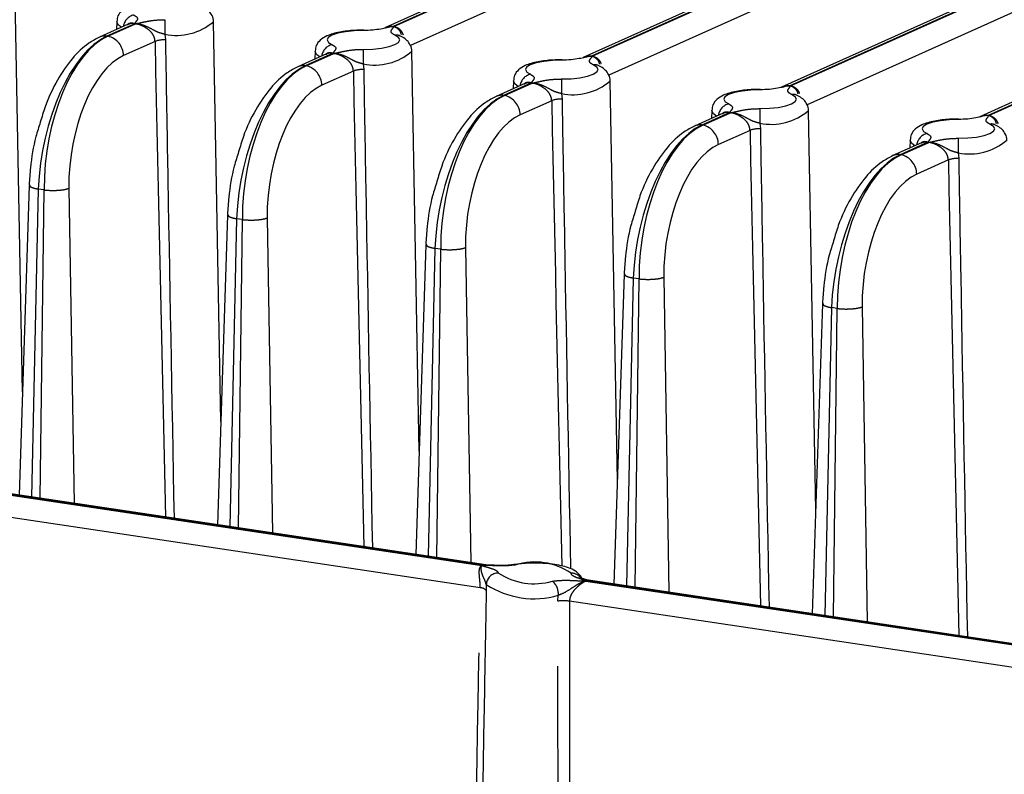
# Model space of a CAD drawing. Extents: x 5 to 415, y 5 to 292.
# Drawn here: x 163 to 173, y 28 to 36 of the extents above; entities that cross this region are included whole.
import ezdxf

# ---------------------------------------------------------------- set-up
doc = ezdxf.new("R2010")
doc.units = 0
doc.linetypes.add('PHANTOM', pattern=[12.7, 6.35, -1.27, 1.27, -1.27, 1.27, -1.27])
doc.layers.get('0').update_dxf_attribs({"linetype": 'CONTINUOUS'})

msp = doc.modelspace()

# ---------------------------------------------------------------- linework, layer by layer
at = {"color": 0, "linetype": 'CONTINUOUS'}
for p, q in [((170.226743, 37.756278), (166.329954, 36.009395)), ((172.283554, 37.448931), (168.386764, 35.702048)), ((174.340364, 37.141583), (170.443574, 35.3947)), ((176.397174, 36.834236), (172.500385, 35.087353)), ((162.57266, 32.23564), (162.497763, 36.380249)), ((163.550296, 36.072901), (163.548835, 35.992044)), ((164.62947, 31.928293), (164.554573, 36.072901)), ((163.669933, 36.046331), (163.372553, 35.91302)), ((165.607106, 35.765554), (165.605645, 35.684697)), ((166.68628, 31.620945), (166.611383, 35.765554)), ((165.726744, 35.738984), (165.429364, 35.605672)), ((167.663916, 35.458206), (167.662455, 35.377349)), ((168.743091, 31.313597), (168.668194, 35.458206)), ((167.783554, 35.431636), (167.486174, 35.298324)), ((169.720727, 35.150858), (169.719266, 35.070001)), ((170.799901, 31.00625), (170.725004, 35.150859)), ((169.840364, 35.124288), (169.542984, 34.990977)), ((171.777537, 34.843511), (171.776076, 34.762654)), ((171.897174, 34.816941), (171.599795, 34.683629)), ((162.643574, 34.375249), (162.537137, 31.163873)), ((162.645556, 34.380524), (162.648394, 34.375217)), ((164.700384, 34.067901), (164.593948, 30.856525)), ((164.702366, 34.073177), (164.705205, 34.067869)), ((166.757195, 33.760553), (166.650758, 30.549178)), ((166.759177, 33.765829), (166.762015, 33.760522)), ((168.814005, 33.453206), (168.707568, 30.24183)), ((168.815987, 33.458481), (168.818825, 33.453174)), ((170.870815, 33.145858), (170.764379, 29.934483)), ((170.872797, 33.151134), (170.875636, 33.145826)), ((167.378325, 30.440457), (161.299477, 31.348815)), ((174.523035, 29.372829), (168.444186, 30.281186))]:
    msp.add_line(p, q, dxfattribs=at)
at = {"color": 0, "linetype": 'PHANTOM'}
for p, q in [((170.293639, 37.761899), (166.416457, 36.023806)), ((166.42485, 36.022552), (170.302032, 37.760645)), ((170.504688, 37.5781), (166.596473, 35.826095)), ((172.350449, 37.454551), (168.473268, 35.716458)), ((168.48166, 35.715204), (172.358842, 37.453297)), ((172.561499, 37.270752), (168.653283, 35.518747)), ((174.40726, 37.147204), (170.530078, 35.409111)), ((170.538471, 35.407857), (174.415652, 37.14595)), ((174.618309, 36.963404), (170.710093, 35.211399)), ((176.46407, 36.839856), (172.586888, 35.101763)), ((172.595281, 35.100509), (176.472463, 36.838602)), ((163.736829, 36.051952), (163.449253, 35.923035)), ((163.457646, 35.921781), (163.745222, 36.050698)), ((163.449253, 35.923035), (163.457646, 35.921781)), ((163.947878, 35.868152), (163.61997, 35.721155)), ((164.049246, 35.942331), (164.055366, 35.885383)), ((165.793639, 35.744604), (165.506064, 35.615688)), ((165.514456, 35.614434), (165.802032, 35.74335)), ((165.506064, 35.615688), (165.514456, 35.614434)), ((166.004688, 35.560805), (165.676781, 35.413808)), ((166.106057, 35.634984), (166.112176, 35.578035)), ((167.850449, 35.437257), (167.562874, 35.30834)), ((167.571267, 35.307086), (167.858842, 35.436003)), ((167.562874, 35.30834), (167.571267, 35.307086)), ((168.061498, 35.253457), (167.733591, 35.10646)), ((168.162867, 35.327636), (168.168986, 35.270688)), ((169.90726, 35.129909), (169.619684, 35.000992)), ((169.628077, 34.999738), (169.915653, 35.128655)), ((169.619684, 35.000992), (169.628077, 34.999738)), ((170.118309, 34.946109), (169.790401, 34.799113)), ((170.219678, 35.020289), (170.225797, 34.96334)), ((171.96407, 34.822561), (171.676495, 34.693645)), ((171.684887, 34.692391), (171.972463, 34.821307)), ((171.676495, 34.693645), (171.684887, 34.692391)), ((172.175119, 34.638762), (171.847211, 34.491765)), ((172.276488, 34.712941), (172.282607, 34.655993)), ((162.736182, 34.337114), (162.667871, 31.144336)), ((162.796554, 34.328092), (162.736182, 34.337114)), ((162.757949, 31.130876), (162.796554, 34.328092)), ((163.052571, 34.344258), (163.107547, 31.078637)), ((164.792992, 34.029766), (164.724682, 30.836989)), ((164.853365, 34.020745), (164.792992, 34.029766)), ((164.814759, 30.823529), (164.853365, 34.020745)), ((165.109382, 34.036911), (165.164357, 30.771289)), ((166.849803, 33.722419), (166.781492, 30.529641)), ((166.910175, 33.713397), (166.849803, 33.722419)), ((166.87157, 30.516181), (166.910175, 33.713397)), ((167.166192, 33.729563), (167.221168, 30.463941)), ((168.906613, 33.415071), (168.838302, 30.222293)), ((168.966985, 33.40605), (168.906613, 33.415071)), ((168.92838, 30.208833), (168.966985, 33.40605)), ((169.223003, 33.422215), (169.277978, 30.156594)), ((170.963423, 33.107723), (170.895113, 29.914946)), ((171.023796, 33.098702), (170.963423, 33.107723)), ((170.98519, 29.901486), (171.023796, 33.098702)), ((171.279813, 33.114868), (171.334788, 29.849246)), ((161.271634, 31.340676), (167.337934, 30.434193)), ((167.344161, 30.437092), (161.278219, 31.343521)), ((167.319895, 30.20291), (161.102201, 31.132015)), ((167.383278, 30.236714), (167.382339, 30.175784)), ((168.416343, 30.273047), (174.482643, 29.366565)), ((174.488871, 29.369463), (168.422929, 30.275892)), ((168.124923, 30.06482), (168.129851, 30.125154)), ((174.464605, 29.135281), (168.24691, 30.064387))]:
    msp.add_line(p, q, dxfattribs=at)
at = {"color": 0, "linetype": 'PHANTOM', "flags": 128}
for points in [[(163.600949, 36.015407), (163.568025, 36.038059), (163.550292, 36.071881), (163.550307, 36.073346)], [(166.111639, 35.981193), (166.013363, 35.977988), (165.921701, 35.968271), (165.842974, 35.952713), (165.782612, 35.932387), (165.744779, 35.908694), (165.732084, 35.883268), (165.745402, 35.857864), (165.783815, 35.834234)], [(166.10685, 35.785963), (166.205126, 35.789168), (166.296788, 35.798885), (166.375516, 35.814443), (166.435877, 35.83477), (166.473711, 35.858463), (166.486406, 35.883888), (166.473087, 35.909292), (166.434674, 35.932922)], [(165.657759, 35.708059), (165.624835, 35.730711), (165.607103, 35.764533), (165.607118, 35.765999)], [(168.168449, 35.673846), (168.070173, 35.67064), (167.978511, 35.660924), (167.899784, 35.645366), (167.839422, 35.625039), (167.801589, 35.601346), (167.788894, 35.575921), (167.802212, 35.550517), (167.840626, 35.526886)], [(168.163661, 35.478615), (168.261936, 35.48182), (168.353599, 35.491537), (168.432326, 35.507095), (168.492688, 35.527422), (168.530521, 35.551115), (168.543216, 35.57654), (168.529897, 35.601944), (168.491484, 35.625575)], [(167.714569, 35.400712), (167.681645, 35.423364), (167.663913, 35.457185), (167.663928, 35.458651)], [(170.22526, 35.366498), (170.126983, 35.363293), (170.035322, 35.353576), (169.956594, 35.338018), (169.896233, 35.317691), (169.8584, 35.293998), (169.845704, 35.268573), (169.859022, 35.243169), (169.897436, 35.219539)], [(170.220471, 35.171268), (170.318746, 35.174473), (170.410409, 35.18419), (170.489136, 35.199748), (170.549498, 35.220074), (170.587331, 35.243767), (170.600026, 35.269193), (170.586707, 35.294596), (170.548295, 35.318227)], [(169.77138, 35.093364), (169.738456, 35.116016), (169.720724, 35.149838), (169.720738, 35.151304)], [(172.28207, 35.05915), (172.183794, 35.055945), (172.092132, 35.046229), (172.013405, 35.03067), (171.953043, 35.010344), (171.91521, 34.986651), (171.902515, 34.961225), (171.915833, 34.935821), (171.954246, 34.912191)], [(172.277281, 34.86392), (172.375557, 34.867125), (172.467219, 34.876842), (172.545946, 34.8924), (172.606308, 34.912727), (172.644141, 34.93642), (172.656837, 34.961845), (172.643518, 34.987249), (172.605105, 35.01088)], [(171.82819, 34.786016), (171.795266, 34.808668), (171.777534, 34.84249), (171.777549, 34.843956)]]:
    msp.add_lwpolyline(points, dxfattribs=at)
at = {"color": 0, "linetype": 'CONTINUOUS', "flags": 128}
msp.add_lwpolyline([(167.668919, 30.443257), (167.677181, 30.443828), (167.689693, 30.44076)], dxfattribs=at)
at = {"color": 0, "linetype": 'PHANTOM'}
for centre, radius, start, end in [((163.756221, 36.00814), 0.136602, 102.3497781, 173.2479269), ((174.369415, 35.963585), 10.32019, 179.2797696, 180.117997), ((164.168451, 36.524124), 0.593879, 258.4208355, 310.5544158), ((163.427857, 35.788204), 0.136518, 80.9828747, 113.8913085), ((163.414126, 35.720589), 0.205845, 0.1576208, 77.7942611), ((164.051087, 35.568193), 0.317219, 89.2272097, 108.987255), ((166.449034, 35.843735), 0.090336, 66.4404732, 99.1467868), ((165.813031, 35.700793), 0.136602, 102.3496233, 173.2480818), ((176.411666, 35.656314), 10.305631, 179.2791775, 180.1185891), ((166.225261, 36.216776), 0.593878, 258.4208392, 310.554447), ((165.484667, 35.48086), 0.136515, 80.9824983, 113.8916849), ((165.470936, 35.413241), 0.205846, 0.1577447, 77.7942596), ((166.107897, 35.260848), 0.317216, 89.227114, 108.9873508), ((168.505845, 35.536388), 0.090336, 66.440369, 99.1468909), ((167.869842, 35.393444), 0.136603, 102.3498517, 173.2477307), ((178.475748, 35.348928), 10.312903, 179.2794735, 180.1182931), ((168.282071, 35.909429), 0.593879, 258.4208602, 310.5544086), ((167.541477, 35.173508), 0.136519, 80.9828614, 113.8912389), ((167.527746, 35.105894), 0.205845, 0.1576573, 77.7942859), ((168.164708, 34.953497), 0.31722, 89.2272317, 108.9872331), ((170.562655, 35.22904), 0.090336, 66.4403723, 99.1468864), ((169.926653, 35.086097), 0.136603, 102.3498872, 173.2477872), ((180.535803, 35.041569), 10.316147, 179.2796341, 180.11819), ((170.338882, 35.602081), 0.593879, 258.4208574, 310.5544092), ((169.598287, 34.866162), 0.136517, 80.9827364, 113.891396), ((169.584557, 34.798546), 0.205845, 0.1576002, 77.7943078), ((170.221518, 34.646151), 0.317218, 89.2271632, 108.9872651), ((172.619465, 34.921693), 0.090335, 66.4402649, 99.1469951), ((171.983463, 34.778749), 0.136603, 102.3500057, 173.2476993), ((182.594832, 34.734218), 10.318366, 179.279772, 180.1181477), ((172.395692, 35.294734), 0.593879, 258.4208602, 310.5544086), ((171.655098, 34.558815), 0.136517, 80.9826732, 113.8914271), ((171.641367, 34.491199), 0.205845, 0.1575595, 77.7943225), ((172.278328, 34.338803), 0.317219, 89.2271445, 108.9872553), ((167.887781, 29.807159), 0.663844, 55.6411741, 107.3612645), ((167.506773, 30.23227), 0.123575, 89.3173483, 177.9391593), ((167.880403, 30.928145), 0.68267, 236.9650859, 286.0373527), ((168.262159, 30.227841), 0.127335, 39.7166073, 89.8747537), ((167.878758, 30.998666), 0.908884, 236.9650026, 286.0374359), ((167.957354, 30.139743), 0.173113, 355.1657201, 49.8394341), ((167.323355, 30.125437), 0.07755, 40.4827054, 92.5566943), ((168.184206, 29.583213), 0.485243, 82.5753263, 97.0174655)]:
    msp.add_arc(centre, radius, start, end, dxfattribs=at)
for centre, major_axis, ratio, start_param, end_param in [((163.422323, 34.598912), (0.236497, 1.354832), 0.476888748, 0.311737687, 1.847627429), ((163.484575, 34.58961), (0.169398, 1.364851), 0.488586412, 0.287916585, 1.823806327), ((164.377106, 29.229814), (-0.648212, 27.758244), 0.010168726, 1.329070212, 1.509017892), ((163.646899, 34.570095), (0.141648, 1.179399), 0.48943145, 0.285959229, 1.821848971), ((165.479133, 34.291564), (0.236497, 1.354832), 0.476888748, 0.311737687, 1.847627429), ((165.541386, 34.282262), (0.169398, 1.364851), 0.488586412, 0.287916585, 1.823806327), ((166.433916, 28.922467), (-0.648212, 27.758244), 0.010168726, 1.329070212, 1.509017892), ((165.70371, 34.262747), (0.141648, 1.179399), 0.48943145, 0.285959229, 1.821848971), ((167.535944, 33.984217), (0.236497, 1.354832), 0.476888748, 0.311737687, 1.847627429), ((167.598196, 33.974914), (0.169398, 1.364851), 0.488586412, 0.287916585, 1.823806327), ((168.490726, 28.615119), (-0.648212, 27.758244), 0.010168726, 1.329070212, 1.505162678), ((167.76052, 33.955399), (0.141648, 1.179399), 0.48943145, 0.285959229, 1.821848971), ((169.592754, 33.676869), (0.236497, 1.354832), 0.476888748, 0.311737687, 1.847627429), ((169.655006, 33.667567), (0.169398, 1.364851), 0.488586412, 0.287916585, 1.823806327), ((170.547537, 28.307772), (-0.648212, 27.758244), 0.010168726, 1.329070212, 1.509017892), ((169.81733, 33.648052), (0.141648, 1.179399), 0.48943145, 0.285959229, 1.821848971), ((171.649564, 33.369521), (0.236497, 1.354832), 0.476888748, 0.311737687, 1.847627429), ((171.711817, 33.360219), (0.169398, 1.364851), 0.488586412, 0.287916585, 1.823806327), ((172.604347, 28.000424), (-0.648212, 27.758244), 0.010168726, 1.329070212, 1.509017892), ((171.874141, 33.340704), (0.141648, 1.179399), 0.48943145, 0.285959229, 1.821848971)]:
    msp.add_ellipse(centre, major_axis=major_axis, ratio=ratio, start_param=start_param, end_param=end_param, dxfattribs=at)
at = {"color": 0, "linetype": 'CONTINUOUS'}
for points, knots in [([(164.055034, 36.292801), (164.023114, 36.29228), (163.935824, 36.290854), (163.796396, 36.273617), (163.682756, 36.241712), (163.607787, 36.19698), (163.559765, 36.139654), (163.554238, 36.094456), (163.551814, 36.074633)], [0, 0, 0, 0, 0.133348658, 0.364658479, 0.617418669, 0.778087106, 0.902672042, 1, 1, 1, 1]), ([(164.554136, 36.071083), (164.554284, 36.071792), (164.559026, 36.094447), (164.54103, 36.138959), (164.505641, 36.187734), (164.466257, 36.215831), (164.438531, 36.229033), (164.428376, 36.233868)], [0, 0, 0, 0, 0.009096356, 0.290497863, 0.538786716, 0.831074592, 1, 1, 1, 1]), ([(166.111844, 35.985454), (166.079924, 35.984932), (165.992634, 35.983507), (165.853206, 35.966269), (165.739565, 35.934364), (165.664598, 35.889632), (165.616575, 35.832306), (165.611048, 35.787108), (165.608624, 35.767285)], [0, 0, 0, 0, 0.133348595, 0.3646587036, 0.6174187748, 0.7780870571, 0.9026719395, 1, 1, 1, 1]), ([(166.416457, 36.023806), (166.41602, 36.02373), (166.393077, 36.019729), (166.352455, 36.010094), (166.287528, 35.99566), (166.207242, 35.983653), (166.143556, 35.982015), (166.111639, 35.981193)], [0, 0, 0, 0, 0.004460362, 0.234154548, 0.463814985, 0.731289557, 1, 1, 1, 1]), ([(166.356798, 36.01822), (166.376212, 36.02148), (166.396105, 36.024822), (166.415978, 36.02383), (166.416457, 36.023806)], [0, 0, 0, 0, 0.975893401, 1, 1, 1, 1]), ([(163.372553, 35.91302), (163.334988, 35.893253), (163.233412, 35.839803), (163.083776, 35.69617), (162.93129, 35.472359), (162.818847, 35.2427), (162.773447, 35.08392), (162.758081, 35.030179)], [0, 0, 0, 0, 0.138038482, 0.373251191, 0.62119744, 0.871790602, 1, 1, 1, 1]), ([(166.48631, 35.926172), (166.485367, 35.926548), (166.483441, 35.927317), (166.484369, 35.926799), (166.484842, 35.926535)], [0, 0, 0, 0, 0.48983491, 1, 1, 1, 1]), ([(166.610946, 35.763735), (166.611095, 35.764445), (166.615832, 35.787099), (166.597842, 35.831612), (166.562451, 35.880387), (166.523067, 35.908484), (166.495342, 35.921685), (166.485187, 35.926521)], [0, 0, 0, 0, 0.009096735, 0.290498495, 0.538786301, 0.83107444, 1, 1, 1, 1]), ([(168.168654, 35.678106), (168.136734, 35.677585), (168.049444, 35.676159), (167.910017, 35.658922), (167.796376, 35.627016), (167.721408, 35.582284), (167.673385, 35.524958), (167.667859, 35.479761), (167.665435, 35.459937)], [0, 0, 0, 0, 0.133348388, 0.364658397, 0.617418576, 0.778086965, 0.902671898, 1, 1, 1, 1]), ([(168.473268, 35.716458), (168.472831, 35.716382), (168.449887, 35.712381), (168.409265, 35.702747), (168.344338, 35.688312), (168.264052, 35.676306), (168.200366, 35.674667), (168.168449, 35.673846)], [0, 0, 0, 0, 0.004460362, 0.234154779, 0.463814984, 0.731289557, 1, 1, 1, 1]), ([(168.413609, 35.710872), (168.433022, 35.714133), (168.452915, 35.717474), (168.472789, 35.716482), (168.473268, 35.716458)], [0, 0, 0, 0, 0.975896939, 1, 1, 1, 1]), ([(165.429364, 35.605672), (165.391798, 35.585905), (165.290222, 35.532456), (165.140587, 35.388823), (164.9881, 35.165011), (164.875657, 34.935352), (164.830257, 34.776572), (164.814891, 34.722831)], [0, 0, 0, 0, 0.13803848, 0.373251184, 0.621197447, 0.871790605, 1, 1, 1, 1]), ([(168.54312, 35.618824), (168.542177, 35.619201), (168.540251, 35.619969), (168.541179, 35.619451), (168.541653, 35.619187)], [0, 0, 0, 0, 0.489842207, 1, 1, 1, 1]), ([(168.667757, 35.456388), (168.667905, 35.457097), (168.672646, 35.479752), (168.654651, 35.524264), (168.619262, 35.573039), (168.579877, 35.601136), (168.552152, 35.614338), (168.541997, 35.619173)], [0, 0, 0, 0, 0.009096461, 0.290498342, 0.53878689, 0.831075878, 1, 1, 1, 1]), ([(170.225465, 35.370758), (170.193545, 35.370237), (170.106255, 35.368811), (169.966827, 35.351574), (169.853186, 35.319669), (169.778218, 35.274937), (169.730196, 35.217611), (169.724669, 35.172413), (169.722245, 35.15259)], [0, 0, 0, 0, 0.13334838, 0.364658474, 0.617418613, 0.778087017, 0.902671941, 1, 1, 1, 1]), ([(170.530078, 35.409111), (170.529641, 35.409035), (170.506698, 35.405034), (170.466075, 35.395399), (170.401149, 35.380965), (170.320863, 35.368958), (170.257176, 35.367319), (170.22526, 35.366498)], [0, 0, 0, 0, 0.004460256, 0.234154633, 0.463814891, 0.731289279, 1, 1, 1, 1]), ([(170.470419, 35.403524), (170.489833, 35.406785), (170.509726, 35.410126), (170.529599, 35.409135), (170.530078, 35.409111)], [0, 0, 0, 0, 0.9758979933, 1, 1, 1, 1]), ([(167.486174, 35.298324), (167.448609, 35.278557), (167.347032, 35.225108), (167.197397, 35.081475), (167.044911, 34.857664), (166.932467, 34.628004), (166.887068, 34.469224), (166.871702, 34.415484)], [0, 0, 0, 0, 0.138038481, 0.373251187, 0.621197443, 0.871790604, 1, 1, 1, 1]), ([(170.599931, 35.311477), (170.598987, 35.311853), (170.597061, 35.312622), (170.597989, 35.312104), (170.598463, 35.31184)], [0, 0, 0, 0, 0.489842081, 1, 1, 1, 1]), ([(170.724567, 35.14904), (170.724715, 35.149749), (170.729456, 35.172404), (170.711461, 35.216916), (170.676072, 35.265691), (170.636688, 35.293788), (170.608962, 35.30699), (170.598807, 35.311825)], [0, 0, 0, 0, 0.009096412, 0.290498372, 0.538786604, 0.831075411, 1, 1, 1, 1]), ([(162.758081, 35.030179), (162.742094, 34.981114), (162.693191, 34.831033), (162.657307, 34.606184), (162.646431, 34.440053), (162.642535, 34.380543)], [0, 0, 0, 0, 0.237641309, 0.726913637, 1, 1, 1, 1]), ([(172.282275, 35.063411), (172.250355, 35.062889), (172.163065, 35.061464), (172.023638, 35.044226), (171.909997, 35.012321), (171.835029, 34.967589), (171.787006, 34.910263), (171.781479, 34.865065), (171.779056, 34.845242)], [0, 0, 0, 0, 0.133348388, 0.364658397, 0.617418575, 0.778087004, 0.902671935, 1, 1, 1, 1]), ([(172.586888, 35.101763), (172.586451, 35.101687), (172.563508, 35.097686), (172.522886, 35.088051), (172.457959, 35.073617), (172.377673, 35.061611), (172.313987, 35.059972), (172.28207, 35.05915)], [0, 0, 0, 0, 0.00446036, 0.234154661, 0.46381475, 0.731289188, 1, 1, 1, 1]), ([(172.527229, 35.096177), (172.546643, 35.099437), (172.566536, 35.102779), (172.586409, 35.101787), (172.586888, 35.101763)], [0, 0, 0, 0, 0.975896939, 1, 1, 1, 1]), ([(169.542984, 34.990977), (169.505419, 34.97121), (169.403843, 34.917761), (169.254207, 34.774127), (169.101721, 34.550316), (168.989278, 34.320657), (168.943878, 34.161877), (168.928512, 34.108136)], [0, 0, 0, 0, 0.138038478, 0.373251181, 0.621197439, 0.871790603, 1, 1, 1, 1]), ([(172.656741, 35.004129), (172.655798, 35.004506), (172.653871, 35.005274), (172.6548, 35.004756), (172.655273, 35.004492)], [0, 0, 0, 0, 0.489842207, 1, 1, 1, 1]), ([(172.781377, 34.841692), (172.781526, 34.842402), (172.786267, 34.865057), (172.768271, 34.909569), (172.732883, 34.958344), (172.693498, 34.986441), (172.665773, 34.999643), (172.655618, 35.004478)], [0, 0, 0, 0, 0.009096364, 0.290498557, 0.538786352, 0.831075203, 1, 1, 1, 1]), ([(164.814891, 34.722831), (164.798904, 34.673767), (164.750002, 34.523685), (164.714117, 34.298837), (164.703241, 34.132706), (164.699345, 34.073195)], [0, 0, 0, 0, 0.237641289, 0.726913636, 1, 1, 1, 1]), ([(171.599795, 34.683629), (171.562229, 34.663862), (171.460653, 34.610413), (171.311018, 34.46678), (171.158531, 34.242969), (171.046088, 34.013309), (171.000689, 33.854529), (170.985323, 33.800788)], [0, 0, 0, 0, 0.138038483, 0.373251178, 0.621197437, 0.871790602, 1, 1, 1, 1]), ([(166.871702, 34.415484), (166.855715, 34.366419), (166.806812, 34.216337), (166.770927, 33.991489), (166.760052, 33.825358), (166.756156, 33.765848)], [0, 0, 0, 0, 0.237641299, 0.726913636, 1, 1, 1, 1]), ([(168.928512, 34.108136), (168.912525, 34.059072), (168.863623, 33.90899), (168.827738, 33.684142), (168.816862, 33.51801), (168.812966, 33.4585)], [0, 0, 0, 0, 0.237641298, 0.726913636, 1, 1, 1, 1]), ([(170.985323, 33.800788), (170.969336, 33.751724), (170.920433, 33.601642), (170.884548, 33.376794), (170.873672, 33.210663), (170.869776, 33.151153)], [0, 0, 0, 0, 0.237641298, 0.726913631, 1, 1, 1, 1]), ([(167.379533, 30.440758), (167.379091, 30.440661), (167.377489, 30.44031), (167.378247, 30.440259), (167.378796, 30.440222)], [0, 0, 0, 0, 0.276026911, 1, 1, 1, 1]), ([(167.668886, 30.443896), (167.660489, 30.442473), (167.634165, 30.438012), (167.571896, 30.434168), (167.48197, 30.434928), (167.416144, 30.438155), (167.378036, 30.440022)], [0, 0, 0, 0, 0.106902718, 0.335116223, 0.61508748, 1, 1, 1, 1]), ([(168.381022, 30.267887), (168.380382, 30.275021), (168.377932, 30.302319), (168.348847, 30.34171), (168.301244, 30.383188), (168.218582, 30.420882), (168.088277, 30.449423), (167.912677, 30.461786), (167.771395, 30.457287), (167.695361, 30.446922), (167.670298, 30.443505)], [0, 0, 0, 0, 0.027935762, 0.106903748, 0.192370506, 0.319973669, 0.542918452, 0.721534292, 0.908211753, 1, 1, 1, 1]), ([(168.468817, 30.271423), (168.468734, 30.271457), (168.468542, 30.271535), (168.467859, 30.271802), (168.465733, 30.272637), (168.431207, 30.285758), (168.383132, 30.297258), (168.352112, 30.310241), (168.351301, 30.310741), (168.351034, 30.310906)], [0, 0, 0, 0, 0.002698105, 0.006192289, 0.012136004, 0.0422339, 0.664391014, 0.889066339, 1, 1, 1, 1]), ([(168.432433, 30.283652), (168.432452, 30.28376), (168.432653, 30.284873), (168.430533, 30.282701), (168.428618, 30.28074)], [0, 0, 0, 0, 0.096873198, 1, 1, 1, 1]), ([(168.444136, 30.281521), (168.443312, 30.281508), (168.440044, 30.281455), (168.436274, 30.283689), (168.433455, 30.285359)], [0, 0, 0, 0, 0.252142195, 1, 1, 1, 1])]:
    msp.add_open_spline(points, degree=3, knots=knots, dxfattribs=at)
at = {"color": 0, "linetype": 'PHANTOM'}
for points, knots in [([(163.736829, 36.051952), (163.736508, 36.052046), (163.722497, 36.056175), (163.697339, 36.05877), (163.671179, 36.051797), (163.664061, 36.0418), (163.660953, 36.037435)], [0, 0, 0, 0, 0.008754884, 0.382408654, 0.73033738, 1, 1, 1, 1]), ([(163.736829, 36.051952), (163.723583, 36.053377), (163.696903, 36.056247), (163.679559, 36.048104), (163.670825, 36.044003)], [0, 0, 0, 0, 0.496436639, 1, 1, 1, 1]), ([(163.727005, 36.141581), (163.740215, 36.134017), (163.766575, 36.118923), (163.766543, 36.094924), (163.750708, 36.073154), (163.73878, 36.059231), (163.736865, 36.052088), (163.736829, 36.051952)], [0, 0, 0, 0, 0.268710443, 0.536185015, 0.765845452, 0.995539638, 1, 1, 1, 1]), ([(163.745222, 36.050698), (163.745659, 36.050774), (163.768602, 36.054775), (163.809224, 36.06441), (163.874151, 36.078844), (163.954437, 36.09085), (164.018123, 36.092489), (164.05004, 36.093311)], [0, 0, 0, 0, 0.004460362, 0.234154548, 0.463814985, 0.731289557, 1, 1, 1, 1]), ([(163.947878, 35.868152), (163.94571, 35.885249), (163.943304, 35.904237), (163.927628, 35.938809), (163.902246, 35.973605), (163.851175, 36.013209), (163.794378, 36.040586), (163.759379, 36.047786), (163.745222, 36.050698)], [0, 0, 0, 0, 0.175626517, 0.195053113, 0.395414994, 0.615542244, 0.84448031, 1, 1, 1, 1]), ([(164.049246, 35.942331), (164.0315, 35.946391), (163.99091, 35.955675), (163.93352, 35.984141), (163.873451, 36.018261), (163.807164, 36.042447), (163.766618, 36.049581), (163.745701, 36.050673), (163.745222, 36.050698)], [0, 0, 0, 0, 0.162385491, 0.371398509, 0.638414837, 0.810672027, 0.995665515, 1, 1, 1, 1]), ([(166.330878, 36.007078), (166.34516, 36.013666), (166.373531, 36.026753), (166.402213, 36.024784), (166.416457, 36.023806)], [0, 0, 0, 0, 0.503380463, 1, 1, 1, 1]), ([(166.434674, 35.932922), (166.421464, 35.940487), (166.395104, 35.955581), (166.395136, 35.97958), (166.410971, 36.00135), (166.422898, 36.015273), (166.424814, 36.022416), (166.42485, 36.022552)], [0, 0, 0, 0, 0.2687112448, 0.5361849125, 0.7658451719, 0.9955396417, 1, 1, 1, 1]), ([(166.42485, 36.022552), (166.425171, 36.022456), (166.439184, 36.018269), (166.464307, 36.004222), (166.490073, 35.974234), (166.497016, 35.950237), (166.499919, 35.940203)], [0, 0, 0, 0, 0.008933219, 0.390083561, 0.744992739, 1, 1, 1, 1]), ([(166.42485, 36.022552), (166.43778, 36.019064), (166.469744, 36.01044), (166.502567, 35.979158), (166.515524, 35.94806), (166.520618, 35.935832)], [0, 0, 0, 0, 0.291892233, 0.721581453, 1, 1, 1, 1]), ([(164.055366, 35.885383), (164.056721, 35.804539), (164.063498, 35.400316), (164.091754, 33.745955), (164.12137, 32.173192), (164.1449, 30.923626)], [0, 0, 0, 0, 0.048863665, 0.244318263, 1, 1, 1, 1]), ([(165.793639, 35.744604), (165.793318, 35.744699), (165.779306, 35.748827), (165.754151, 35.751423), (165.727989, 35.744449), (165.720871, 35.734453), (165.717763, 35.730088)], [0, 0, 0, 0, 0.008757517, 0.382408704, 0.730337402, 1, 1, 1, 1]), ([(165.793639, 35.744604), (165.780394, 35.746029), (165.753713, 35.7489), (165.736369, 35.740756), (165.727636, 35.736655)], [0, 0, 0, 0, 0.496436639, 1, 1, 1, 1]), ([(165.783815, 35.834234), (165.797026, 35.826669), (165.823385, 35.811575), (165.823354, 35.787576), (165.807519, 35.765806), (165.795591, 35.751883), (165.793676, 35.74474), (165.793639, 35.744604)], [0, 0, 0, 0, 0.268710443, 0.536185015, 0.765845452, 0.995539638, 1, 1, 1, 1]), ([(165.802032, 35.74335), (165.802469, 35.743426), (165.825413, 35.747427), (165.866035, 35.757062), (165.930962, 35.771496), (166.011247, 35.783503), (166.074934, 35.785142), (166.10685, 35.785963)], [0, 0, 0, 0, 0.0044603583, 0.2341548281, 0.4638150875, 0.7312887552, 1, 1, 1, 1]), ([(166.004688, 35.560805), (166.002521, 35.577901), (166.000114, 35.596889), (165.984438, 35.631462), (165.959056, 35.666258), (165.907985, 35.705861), (165.851188, 35.733239), (165.816189, 35.740438), (165.802032, 35.74335)], [0, 0, 0, 0, 0.175626639, 0.195053221, 0.39541495, 0.615541011, 0.844478904, 1, 1, 1, 1]), ([(166.106057, 35.634984), (166.08831, 35.639043), (166.047721, 35.648327), (165.99033, 35.676793), (165.930261, 35.710913), (165.863974, 35.735099), (165.823428, 35.742233), (165.802511, 35.743325), (165.802032, 35.74335)], [0, 0, 0, 0, 0.162385279, 0.371398024, 0.638414004, 0.81067097, 0.995664217, 1, 1, 1, 1]), ([(168.387688, 35.699731), (168.40197, 35.706318), (168.430342, 35.719405), (168.459024, 35.717436), (168.473268, 35.716458)], [0, 0, 0, 0, 0.5033794, 1, 1, 1, 1]), ([(168.491484, 35.625575), (168.478274, 35.633139), (168.451915, 35.648234), (168.451946, 35.672232), (168.467781, 35.694003), (168.479709, 35.707925), (168.481624, 35.715068), (168.48166, 35.715204)], [0, 0, 0, 0, 0.268710812, 0.53618525, 0.765845339, 0.99553964, 1, 1, 1, 1]), ([(168.48166, 35.715204), (168.481981, 35.715108), (168.495993, 35.710921), (168.521118, 35.696875), (168.546883, 35.666886), (168.553826, 35.642889), (168.556729, 35.632856)], [0, 0, 0, 0, 0.008931879, 0.390082393, 0.744991732, 1, 1, 1, 1]), ([(168.48166, 35.715204), (168.494569, 35.711697), (168.526479, 35.703026), (168.557387, 35.674378), (168.56923, 35.64661), (168.573074, 35.637595)], [0, 0, 0, 0, 0.31448826, 0.777442946, 1, 1, 1, 1]), ([(166.112176, 35.578035), (166.113531, 35.497191), (166.120307, 35.092968), (166.148565, 33.438607), (166.178181, 31.865845), (166.20171, 30.616278)], [0, 0, 0, 0, 0.048863663, 0.2443182635, 1, 1, 1, 1]), ([(167.850449, 35.437257), (167.850129, 35.437351), (167.836117, 35.441479), (167.810961, 35.444075), (167.7848, 35.437102), (167.777681, 35.427105), (167.774573, 35.42274)], [0, 0, 0, 0, 0.008756193, 0.382408345, 0.730336752, 1, 1, 1, 1]), ([(167.850449, 35.437257), (167.837204, 35.438682), (167.810524, 35.441552), (167.79318, 35.433409), (167.784446, 35.429308)], [0, 0, 0, 0, 0.496437702, 1, 1, 1, 1]), ([(167.840626, 35.526886), (167.853836, 35.519322), (167.880195, 35.504227), (167.880164, 35.480229), (167.864329, 35.458458), (167.852401, 35.444536), (167.850486, 35.437393), (167.850449, 35.437257)], [0, 0, 0, 0, 0.268710443, 0.536185016, 0.765845221, 0.995539638, 1, 1, 1, 1]), ([(167.858842, 35.436003), (167.859279, 35.436079), (167.882223, 35.44008), (167.922845, 35.449714), (167.987772, 35.464149), (168.068057, 35.476155), (168.131744, 35.477794), (168.163661, 35.478615)], [0, 0, 0, 0, 0.00446036, 0.234154661, 0.46381475, 0.731289188, 1, 1, 1, 1]), ([(168.061498, 35.253457), (168.059331, 35.270554), (168.056924, 35.289541), (168.041248, 35.324114), (168.015866, 35.35891), (167.964796, 35.398514), (167.907998, 35.425891), (167.873, 35.43309), (167.858842, 35.436003)], [0, 0, 0, 0, 0.175626578, 0.195053167, 0.395414972, 0.615541627, 0.844479607, 1, 1, 1, 1]), ([(168.162867, 35.327636), (168.14512, 35.331695), (168.104531, 35.340979), (168.04714, 35.369446), (167.987072, 35.403566), (167.920784, 35.427751), (167.880239, 35.434886), (167.859321, 35.435978), (167.858842, 35.436003)], [0, 0, 0, 0, 0.162385385, 0.371398266, 0.63841442, 0.810671498, 0.995664866, 1, 1, 1, 1]), ([(170.444498, 35.392383), (170.45878, 35.398971), (170.487152, 35.412057), (170.515834, 35.410089), (170.530078, 35.409111)], [0, 0, 0, 0, 0.50337851, 1, 1, 1, 1]), ([(170.548295, 35.318227), (170.535084, 35.325792), (170.508725, 35.340886), (170.508756, 35.364885), (170.524592, 35.386655), (170.536518, 35.400578), (170.538434, 35.407721), (170.538471, 35.407857)], [0, 0, 0, 0, 0.268710721, 0.536185109, 0.765845367, 0.995539744, 1, 1, 1, 1]), ([(170.538471, 35.407857), (170.538792, 35.407761), (170.552803, 35.403573), (170.577928, 35.389527), (170.603693, 35.359539), (170.610636, 35.335541), (170.613539, 35.325508)], [0, 0, 0, 0, 0.008931496, 0.390081963, 0.74499146, 1, 1, 1, 1]), ([(170.538471, 35.407857), (170.551379, 35.404349), (170.583289, 35.395679), (170.614197, 35.367031), (170.62604, 35.339262), (170.629885, 35.330247)], [0, 0, 0, 0, 0.314487512, 0.777442382, 1, 1, 1, 1]), ([(168.168986, 35.270688), (168.170342, 35.189843), (168.177118, 34.785621), (168.204851, 33.16161), (168.233892, 31.619184), (168.256848, 30.399954)], [0, 0, 0, 0, 0.049776902, 0.248884453, 1, 1, 1, 1]), ([(169.90726, 35.129909), (169.906939, 35.130004), (169.892928, 35.134132), (169.867771, 35.136727), (169.84161, 35.129754), (169.834492, 35.119757), (169.831384, 35.115392)], [0, 0, 0, 0, 0.008755812, 0.382408977, 0.730337337, 1, 1, 1, 1]), ([(169.90726, 35.129909), (169.894015, 35.131334), (169.867334, 35.134204), (169.84999, 35.126061), (169.841256, 35.12196)], [0, 0, 0, 0, 0.496438225, 1, 1, 1, 1]), ([(169.897436, 35.219539), (169.910646, 35.211974), (169.937006, 35.19688), (169.936974, 35.172881), (169.921139, 35.151111), (169.909213, 35.137188), (169.907296, 35.130045), (169.90726, 35.129909)], [0, 0, 0, 0, 0.268710721, 0.536185109, 0.765845367, 0.995539744, 1, 1, 1, 1]), ([(169.915653, 35.128655), (169.91609, 35.128731), (169.939033, 35.132732), (169.979655, 35.142367), (170.044582, 35.156801), (170.124868, 35.168808), (170.188554, 35.170446), (170.220471, 35.171268)], [0, 0, 0, 0, 0.004460256, 0.234154633, 0.463814891, 0.731289279, 1, 1, 1, 1]), ([(170.118309, 34.946109), (170.116141, 34.963206), (170.113735, 34.982194), (170.098058, 35.016766), (170.072676, 35.051562), (170.021606, 35.091166), (169.964809, 35.118544), (169.92981, 35.125743), (169.915653, 35.128655)], [0, 0, 0, 0, 0.175626581, 0.195053177, 0.395415199, 0.615541913, 0.84447998, 1, 1, 1, 1]), ([(170.219678, 35.020289), (170.201931, 35.024348), (170.161341, 35.033632), (170.103951, 35.062098), (170.043882, 35.096218), (169.977595, 35.120404), (169.937049, 35.127538), (169.916132, 35.12863), (169.915653, 35.128655)], [0, 0, 0, 0, 0.16238558, 0.371398331, 0.638414783, 0.810671828, 0.995665055, 1, 1, 1, 1]), ([(172.501309, 35.085035), (172.515591, 35.091623), (172.543962, 35.10471), (172.572644, 35.102741), (172.586888, 35.101763)], [0, 0, 0, 0, 0.5033771125, 1, 1, 1, 1]), ([(172.605105, 35.01088), (172.591895, 35.018444), (172.565535, 35.033538), (172.565567, 35.057537), (172.581402, 35.079307), (172.59333, 35.09323), (172.595245, 35.100373), (172.595281, 35.100509)], [0, 0, 0, 0, 0.268710443, 0.536185016, 0.765845221, 0.995539638, 1, 1, 1, 1]), ([(172.595281, 35.100509), (172.595602, 35.100413), (172.609614, 35.096226), (172.634738, 35.08218), (172.660504, 35.052191), (172.667447, 35.028194), (172.67035, 35.018161)], [0, 0, 0, 0, 0.008931891, 0.390081599, 0.7449914, 1, 1, 1, 1]), ([(172.595281, 35.100509), (172.608211, 35.097021), (172.640175, 35.088397), (172.672998, 35.057115), (172.685955, 35.026017), (172.691049, 35.013789)], [0, 0, 0, 0, 0.291889929, 0.721579964, 1, 1, 1, 1]), ([(170.225797, 34.96334), (170.227152, 34.882496), (170.233928, 34.478273), (170.262185, 32.823912), (170.291801, 31.251149), (170.315331, 30.001583)], [0, 0, 0, 0, 0.048863664, 0.244318263, 1, 1, 1, 1]), ([(171.96407, 34.822561), (171.963749, 34.822656), (171.949738, 34.826784), (171.924581, 34.82938), (171.89842, 34.822406), (171.891302, 34.81241), (171.888194, 34.808045)], [0, 0, 0, 0, 0.0087561893, 0.3824094675, 0.7303377349, 1, 1, 1, 1]), ([(171.96407, 34.822561), (171.950825, 34.823986), (171.924144, 34.826857), (171.9068, 34.818713), (171.898067, 34.814613)], [0, 0, 0, 0, 0.496438926, 1, 1, 1, 1]), ([(171.954246, 34.912191), (171.967456, 34.904626), (171.993816, 34.889532), (171.993785, 34.865533), (171.977949, 34.843763), (171.966022, 34.829841), (171.964107, 34.822697), (171.96407, 34.822561)], [0, 0, 0, 0, 0.268710812, 0.53618525, 0.765845339, 0.99553964, 1, 1, 1, 1]), ([(171.972463, 34.821307), (171.9729, 34.821384), (171.995844, 34.825384), (172.036466, 34.835019), (172.101392, 34.849454), (172.181678, 34.86146), (172.245365, 34.863099), (172.277281, 34.86392)], [0, 0, 0, 0, 0.004460362, 0.234154779, 0.463814984, 0.731289557, 1, 1, 1, 1]), ([(172.175119, 34.638762), (172.172952, 34.655859), (172.170545, 34.674846), (172.154869, 34.709419), (172.129487, 34.744215), (172.078416, 34.783818), (172.021619, 34.811196), (171.98662, 34.818395), (171.972463, 34.821307)], [0, 0, 0, 0, 0.175626547, 0.195053147, 0.395415403, 0.615542179, 0.844480283, 1, 1, 1, 1]), ([(172.276488, 34.712941), (172.258741, 34.717), (172.218152, 34.726284), (172.160761, 34.754751), (172.100692, 34.78887), (172.034405, 34.813056), (171.993859, 34.820191), (171.972942, 34.821282), (171.972463, 34.821307)], [0, 0, 0, 0, 0.162385914, 0.371398416, 0.638415024, 0.810672115, 0.995664866, 1, 1, 1, 1]), ([(172.282607, 34.655993), (172.283962, 34.575148), (172.290739, 34.170925), (172.318996, 32.516564), (172.348612, 30.943802), (172.372141, 29.694235)], [0, 0, 0, 0, 0.048863664, 0.244318263, 1, 1, 1, 1]), ([(162.648394, 34.375217), (162.649346, 34.371309), (162.651628, 34.361938), (162.685051, 34.348089), (162.719586, 34.340676), (162.736182, 34.337114)], [0, 0, 0, 0, 0.270911747, 0.649638129, 1, 1, 1, 1]), ([(162.796554, 34.328092), (162.821206, 34.325961), (162.872506, 34.321526), (162.952278, 34.324635), (163.015488, 34.332819), (163.040535, 34.340545), (163.052571, 34.344258)], [0, 0, 0, 0, 0.270271853, 0.562425785, 0.789720949, 1, 1, 1, 1]), ([(164.705205, 34.067869), (164.706156, 34.063961), (164.708438, 34.054591), (164.741862, 34.040741), (164.776397, 34.033328), (164.792992, 34.029766)], [0, 0, 0, 0, 0.27090994, 0.649638375, 1, 1, 1, 1]), ([(164.853365, 34.020745), (164.878017, 34.018613), (164.929316, 34.014178), (165.009088, 34.017288), (165.072298, 34.025471), (165.097345, 34.033198), (165.109382, 34.036911)], [0, 0, 0, 0, 0.270270514, 0.562425945, 0.789720517, 1, 1, 1, 1]), ([(166.762015, 33.760522), (166.762967, 33.756614), (166.765249, 33.747243), (166.798672, 33.733394), (166.833207, 33.725981), (166.849803, 33.722419)], [0, 0, 0, 0, 0.270910843, 0.649638252, 1, 1, 1, 1]), ([(166.910175, 33.713397), (166.934827, 33.711266), (166.986126, 33.706831), (167.065899, 33.70994), (167.129108, 33.718124), (167.154156, 33.72585), (167.166192, 33.729563)], [0, 0, 0, 0, 0.270271184, 0.562425865, 0.789720733, 1, 1, 1, 1]), ([(168.818825, 33.453174), (168.819777, 33.449266), (168.822059, 33.439895), (168.855482, 33.426046), (168.890017, 33.418633), (168.906613, 33.415071)], [0, 0, 0, 0, 0.270911165, 0.649638813, 1, 1, 1, 1]), ([(168.966985, 33.40605), (168.991637, 33.403918), (169.042937, 33.399483), (169.122709, 33.402592), (169.185919, 33.410776), (169.210966, 33.418502), (169.223003, 33.422215)], [0, 0, 0, 0, 0.270271225, 0.562426136, 0.789720857, 1, 1, 1, 1]), ([(170.875636, 33.145826), (170.876587, 33.141919), (170.878869, 33.132548), (170.912292, 33.118698), (170.946827, 33.111286), (170.963423, 33.107723)], [0, 0, 0, 0, 0.270911198, 0.649639102, 1, 1, 1, 1]), ([(171.023796, 33.098702), (171.048447, 33.096571), (171.099747, 33.092135), (171.179519, 33.095245), (171.242729, 33.103428), (171.267776, 33.111155), (171.279813, 33.114868)], [0, 0, 0, 0, 0.270271752, 0.562426206, 0.789720897, 1, 1, 1, 1]), ([(167.319895, 30.20291), (167.319767, 30.220231), (167.319624, 30.239655), (167.31672, 30.27863), (167.31206, 30.321044), (167.308609, 30.374588), (167.314921, 30.416121), (167.331149, 30.428865), (167.337934, 30.434193)], [0, 0, 0, 0, 0.170187696, 0.190838586, 0.387331439, 0.604926896, 0.834808367, 1, 1, 1, 1]), ([(167.383278, 30.236714), (167.380943, 30.245971), (167.374678, 30.270802), (167.344128, 30.327509), (167.33069, 30.381075), (167.329834, 30.416106), (167.334646, 30.429319), (167.337849, 30.434067), (167.337934, 30.434193)], [0, 0, 0, 0, 0.1630948325, 0.437495285, 0.6864812116, 0.8368489854, 0.9956783081, 1, 1, 1, 1]), ([(167.337934, 30.434193), (167.338236, 30.434081), (167.352007, 30.428992), (167.384007, 30.419823), (167.441621, 30.403479), (167.495644, 30.382504), (167.504335, 30.364112), (167.508245, 30.355836)], [0, 0, 0, 0, 0.004454386, 0.202880965, 0.401445548, 0.73065863, 1, 1, 1, 1]), ([(167.344161, 30.437092), (167.35105, 30.439919), (167.360993, 30.444), (167.374214, 30.439585), (167.378276, 30.438228)], [0, 0, 0, 0, 0.692802037, 1, 1, 1, 1]), ([(167.689693, 30.44076), (167.660765, 30.437233), (167.603037, 30.430195), (167.51047, 30.429826), (167.426249, 30.433699), (167.372325, 30.436684), (167.344688, 30.437084), (167.344161, 30.437092)], [0, 0, 0, 0, 0.268263906, 0.535342102, 0.765414659, 0.995533138, 1, 1, 1, 1]), ([(167.344161, 30.437092), (167.344525, 30.437175), (167.355368, 30.439671), (167.366873, 30.439089), (167.377993, 30.438525)], [0, 0, 0, 0, 0.033506913, 1, 1, 1, 1]), ([(168.422929, 30.275892), (168.42264, 30.276007), (168.407484, 30.282001), (168.370532, 30.292596), (168.315463, 30.309537), (168.270413, 30.330469), (168.2651, 30.346928), (168.262438, 30.355176)], [0, 0, 0, 0, 0.004466862, 0.234585341, 0.464657898, 0.731736094, 1, 1, 1, 1]), ([(168.069, 30.272043), (168.098572, 30.275299), (168.16432, 30.282536), (168.261448, 30.280943), (168.345022, 30.276202), (168.391836, 30.273603), (168.415818, 30.273059), (168.416343, 30.273047)], [0, 0, 0, 0, 0.268701874, 0.597399921, 0.79654184, 0.995545657, 1, 1, 1, 1]), ([(168.416343, 30.273047), (168.415969, 30.272965), (168.401811, 30.269839), (168.373577, 30.260078), (168.320763, 30.232952), (168.25734, 30.190845), (168.190774, 30.148756), (168.146398, 30.131565), (168.129851, 30.125154)], [0, 0, 0, 0, 0.004321698, 0.1635954, 0.314350334, 0.563737239, 0.837328609, 1, 1, 1, 1]), ([(168.416343, 30.273047), (168.406333, 30.2682), (168.382393, 30.256606), (168.335135, 30.221213), (168.289309, 30.174953), (168.257793, 30.125353), (168.247385, 30.086944), (168.246987, 30.068021), (168.24691, 30.064387)], [0, 0, 0, 0, 0.165142502, 0.394955601, 0.61248634, 0.808920751, 0.963306826, 1, 1, 1, 1]), ([(168.443775, 30.279057), (168.442715, 30.279937), (168.439186, 30.282863), (168.429619, 30.278761), (168.422929, 30.275892)], [0, 0, 0, 0, 0.300654703, 1, 1, 1, 1]), ([(168.428618, 30.28074), (168.427167, 30.279998), (168.425658, 30.279225), (168.423029, 30.276016), (168.422929, 30.275892)], [0, 0, 0, 0, 0.961672726, 1, 1, 1, 1]), ([(167.19903, 23.180111), (167.204837, 23.527907), (167.23727, 25.470365), (167.277636, 27.811287), (167.312852, 29.804306), (167.319895, 30.20291)], [0, 0, 0, 0, 0.148559398, 0.829711929, 1, 1, 1, 1]), ([(167.382339, 30.175784), (167.380904, 30.095126), (167.373728, 29.691834), (167.33848, 27.699788), (167.299222, 25.445523), (167.266588, 23.513618), (167.260799, 23.170882)], [0, 0, 0, 0, 0.034548889, 0.172744639, 0.853237714, 1, 1, 1, 1]), ([(168.130083, 23.040985), (168.129848, 24.145693), (168.129443, 26.052852), (168.127228, 28.394151), (168.125522, 29.630727), (168.124923, 30.06482)], [0, 0, 0, 0, 0.471847615, 0.814594631, 1, 1, 1, 1]), ([(168.24691, 30.064387), (168.24677, 29.657715), (168.246348, 28.437699), (168.244817, 26.090977), (168.242577, 24.151046), (168.241276, 23.024369)], [0, 0, 0, 0, 0.173286253, 0.519859292, 1, 1, 1, 1])]:
    msp.add_open_spline(points, degree=3, knots=knots, dxfattribs=at)

doc.saveas('drawing.dxf')
